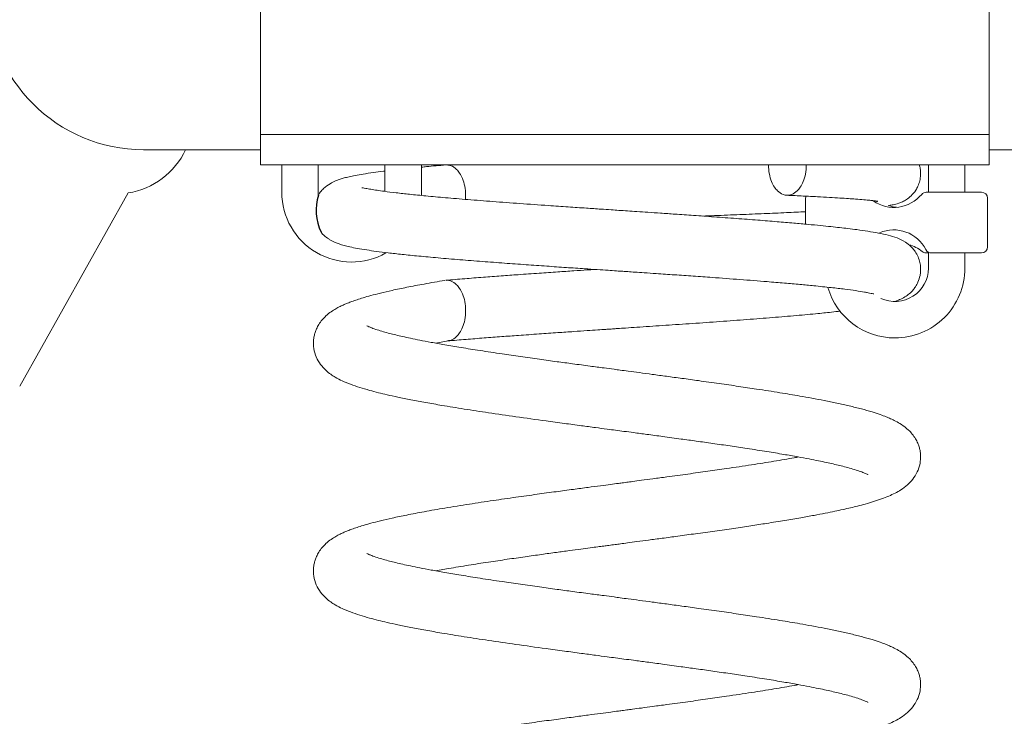
# Model space of a CAD drawing. Extents: x -130.3 to -49.4, y 1218.9 to 1278.8.
# Drawn here: x -82.5 to -79.2, y 1257.7 to 1260 of the extents above; entities that cross this region are included whole.
import ezdxf

# ---------------------------------------------------------------- set-up
doc = ezdxf.new("R2010")
doc.units = 0
doc.header["$LTSCALE"] = 25
doc.layers.get('0').update_dxf_attribs({"linetype": 'CONTINUOUS'})
doc.layers.add('COTAS', color=7, linetype='CONTINUOUS')

msp = doc.modelspace()

# ---------------------------------------------------------------- linework, layer by layer
at = {"color": 7, "linetype": 'Continuous', "lineweight": 15}
for p, q in [((-81.65692, 1259.59991), (-81.65692, 1260.37991)), ((-79.25692, 1259.59991), (-79.25692, 1260.37991)), ((-81.65692, 1259.49991), (-81.65692, 1259.59991)), ((-81.65692, 1259.59991), (-79.25692, 1259.59991)), ((-79.25692, 1259.49991), (-79.25692, 1259.59991)), ((-81.65692, 1259.54991), (-82.04192, 1259.54991)), ((-78.87192, 1259.54991), (-79.25692, 1259.54991)), ((-81.65692, 1259.49991), (-79.98379, 1259.49991)), ((-81.58692, 1259.49991), (-81.58692, 1259.40991)), ((-81.46692, 1259.40991), (-81.46692, 1259.49991)), ((-81.24692, 1259.49991), (-81.24692, 1259.41263)), ((-81.12692, 1259.40991), (-81.12692, 1259.49991)), ((-79.85911, 1259.49991), (-79.98379, 1259.49991)), ((-79.51413, 1259.49991), (-79.25692, 1259.49991)), ((-79.45692, 1259.49991), (-79.45692, 1259.40991)), ((-79.33692, 1259.40991), (-79.33692, 1259.49991)), ((-82.09287, 1259.40771), (-82.4502, 1258.7708)), ((-81.46649, 1259.40021), (-81.46692, 1259.40991)), ((-81.12717, 1259.39927), (-81.12692, 1259.40991)), ((-79.47907, 1259.40277), (-79.47912, 1259.40275)), ((-79.46379, 1259.40991), (-79.4311, 1259.40991)), ((-79.4311, 1259.40991), (-79.28187, 1259.40991)), ((-79.86126, 1259.38991), (-79.86126, 1259.30473)), ((-79.26187, 1259.22991), (-79.26187, 1259.38991)), ((-79.47744, 1259.21452), (-79.47742, 1259.21442)), ((-79.45692, 1259.20991), (-79.46477, 1259.20991)), ((-79.45692, 1259.21165), (-79.45692, 1259.15991)), ((-79.44721, 1259.20991), (-79.44877, 1259.20991)), ((-79.4311, 1259.20991), (-79.44721, 1259.20991)), ((-79.28187, 1259.20991), (-79.4311, 1259.20991)), ((-79.33692, 1259.15991), (-79.33692, 1259.20991)), ((-81.08041, 1258.91277), (-81.03757, 1258.92038)), ((-81.08041, 1258.16277), (-81.03757, 1258.17038))]:
    msp.add_line(p, q, dxfattribs=at)
at = {"color": 7, "linetype": 'Continuous', "lineweight": 15, "flags": 128}
for points in [[(-79.85997, 1259.39697), (-79.86087, 1259.39381), (-79.86126, 1259.38991)], [(-79.56156, 1259.36027), (-79.57312, 1259.36173), (-79.58994, 1259.36598)]]:
    msp.add_lwpolyline(points, dxfattribs=at)
at = {"color": 7, "linetype": 'Continuous', "lineweight": 15}
for centre, radius, start, end in [((-82.04192, 1260.06491), 0.515, 90, 270), ((-82.13089, 1259.6548), 0.25, 278.74788, 335.1926), ((-81.35692, 1259.40991), 0.23, 180, 299.4905), ((-79.57078, 1259.47949), 0.11957, 235.34999, 320.08765), ((-79.46379, 1259.38991), 0.02, 90, 140.05623), ((-79.28187, 1259.38991), 0.02, 0, 90), ((-79.46476, 1259.22966), 0.01975, 230.05364, 269.97165), ((-79.46477, 1259.22991), 0.02, 230.77879, 270), ((-79.44721, 1259.22991), 0.02, 207.41997, 269.99821), ((-79.28187, 1259.22991), 0.02, 270, 0), ((-79.56692, 1259.15991), 0.11, 245.1284, 0), ((-79.56692, 1259.15991), 0.23, 269.92919, 0), ((-79.56692, 1259.15991), 0.23, 196.03249, 269.92919)]:
    msp.add_arc(centre, radius, start, end, dxfattribs=at)
at = {"color": 8, "linetype": 'Continuous', "lineweight": 15}
msp.add_ellipse((-79.57079, 1259.16381), major_axis=(-0.00562, 0.12187), ratio=0.9814599, start_param=5.1522907, end_param=6.641823, dxfattribs=at)
at = {"color": 7, "linetype": 'Continuous', "lineweight": 15}
msp.add_ellipse((-79.55233, 1259.11946), major_axis=(-0.00562, 0.12187), ratio=0.9814599, start_param=5.5605384, end_param=5.9693804, dxfattribs=at)
for points, knots in [([(-81.04653, 1259.4998), (-81.06823, 1259.49794), (-81.09628, 1259.49554), (-81.12126, 1259.49309), (-81.12692, 1259.49254)], [0, 0, 0, 0, 0.7735977, 1, 1, 1, 1]), ([(-80.98258, 1259.38638), (-80.98202, 1259.39088), (-80.98025, 1259.40538), (-80.98332, 1259.42947), (-80.99044, 1259.45427), (-81.00013, 1259.4727), (-81.01273, 1259.48805), (-81.02744, 1259.49815), (-81.03884, 1259.49939), (-81.04362, 1259.49991)], [0, 0, 0, 0, 0.0803941, 0.2591637, 0.4194883, 0.5590766, 0.6784865, 0.8650547, 1, 1, 1, 1]), ([(-79.85911, 1259.49991), (-79.85967, 1259.48972), (-79.86073, 1259.4704), (-79.86836, 1259.44554), (-79.87794, 1259.42714), (-79.89057, 1259.41171), (-79.90527, 1259.40201), (-79.92145, 1259.39903), (-79.93763, 1259.40201), (-79.95233, 1259.41171), (-79.96496, 1259.42714), (-79.97454, 1259.44554), (-79.98217, 1259.4704), (-79.98323, 1259.48972), (-79.98379, 1259.49991)], [0, 0, 0, 0, 0.0971991, 0.1843691, 0.2602651, 0.3251895, 0.4266289, 0.4999998, 0.5733711, 0.6748105, 0.7397349, 0.8156309, 0.9028009, 1, 1, 1, 1]), ([(-79.85911, 1259.49991), (-79.83351, 1259.49991), (-79.78233, 1259.49991), (-79.71196, 1259.49991), (-79.64766, 1259.49991), (-79.59175, 1259.49991), (-79.54692, 1259.49991), (-79.51383, 1259.49991), (-79.49394, 1259.49991), (-79.48529, 1259.49991), (-79.48726, 1259.49991), (-79.48753, 1259.49991)], [0, 0, 0, 0, 0.11340867, 0.22681719, 0.35212992, 0.47784178, 0.60315302, 0.72841117, 0.85406937, 0.97932461, 1, 1, 1, 1]), ([(-79.58554, 1259.36635), (-79.58146, 1259.36705), (-79.5712, 1259.3688), (-79.55868, 1259.37197), (-79.54283, 1259.37815), (-79.52926, 1259.38542), (-79.51352, 1259.39738), (-79.50012, 1259.41307), (-79.49065, 1259.43055), (-79.48478, 1259.4474), (-79.48201, 1259.4671), (-79.48268, 1259.4853), (-79.48595, 1259.49597), (-79.48719, 1259.50001)], [0, 0, 0, 0, 0.1267877, 0.318403, 0.4082765, 0.4972749, 0.5896279, 0.6914454, 0.7488404, 0.8121593, 0.882047, 0.9553745, 1, 1, 1, 1]), ([(-81.24692, 1259.47976), (-81.24847, 1259.47958), (-81.26234, 1259.47796), (-81.28672, 1259.47462), (-81.31819, 1259.46993), (-81.34445, 1259.4653), (-81.36478, 1259.46107), (-81.38053, 1259.45715), (-81.39408, 1259.45321), (-81.40979, 1259.44753), (-81.42853, 1259.4386), (-81.44629, 1259.42546), (-81.45867, 1259.4129), (-81.46348, 1259.40516), (-81.46501, 1259.40269)], [0, 0, 0, 0, 0.0151982, 0.1360397, 0.2726529, 0.3929081, 0.4971926, 0.5854372, 0.6616578, 0.7411163, 0.8269252, 0.9224198, 0.9753036, 1, 1, 1, 1]), ([(-79.56371, 1259.05141), (-79.55836, 1259.05338), (-79.54684, 1259.05763), (-79.53165, 1259.06617), (-79.5184, 1259.07628), (-79.50812, 1259.08674), (-79.49878, 1259.09908), (-79.49019, 1259.11483), (-79.48466, 1259.13213), (-79.48236, 1259.14955), (-79.48255, 1259.16576), (-79.48577, 1259.18365), (-79.4928, 1259.20211), (-79.50282, 1259.21821), (-79.51692, 1259.23419), (-79.53695, 1259.2492), (-79.56068, 1259.26007), (-79.58967, 1259.26885), (-79.62, 1259.27534), (-79.65463, 1259.28124), (-79.68892, 1259.28615), (-79.72037, 1259.29014), (-79.74888, 1259.29345), (-79.77884, 1259.2967), (-79.81323, 1259.30021), (-79.85393, 1259.30412), (-79.90155, 1259.3084), (-79.95667, 1259.31303), (-80.01979, 1259.31809), (-80.0891, 1259.32336), (-80.16021, 1259.32851), (-80.22799, 1259.33331), (-80.28709, 1259.33741), (-80.33733, 1259.34084), (-80.37899, 1259.34364), (-80.4153, 1259.34609), (-80.44707, 1259.34823), (-80.47554, 1259.35015), (-80.50457, 1259.35211), (-80.54047, 1259.35453), (-80.58751, 1259.35769), (-80.64549, 1259.36162), (-80.71911, 1259.36671), (-80.8028, 1259.37262), (-80.89168, 1259.37915), (-80.9738, 1259.38559), (-81.04747, 1259.39171), (-81.11139, 1259.39754), (-81.16525, 1259.40294), (-81.21124, 1259.40802), (-81.24638, 1259.41245), (-81.27348, 1259.41631), (-81.29489, 1259.41973), (-81.31023, 1259.4226), (-81.31948, 1259.4244), (-81.32366, 1259.42531), (-81.32328, 1259.42464), (-81.32318, 1259.42447)], [0, 0, 0, 0, 0.0149828, 0.0322568, 0.0457794, 0.0535363, 0.0598198, 0.0672496, 0.0765011, 0.0818913, 0.0881182, 0.0955461, 0.1039635, 0.1124347, 0.1204195, 0.1359575, 0.1615048, 0.1883843, 0.2168862, 0.2438667, 0.2679345, 0.2857537, 0.3015415, 0.3171111, 0.3346823, 0.3542377, 0.3757326, 0.3991489, 0.4245845, 0.4519674, 0.4787899, 0.5029677, 0.5244452, 0.5406746, 0.5549109, 0.5671984, 0.5777681, 0.5872896, 0.5961865, 0.6073277, 0.6238707, 0.6442597, 0.6670222, 0.7006952, 0.7337628, 0.7663024, 0.7977887, 0.8273143, 0.8547307, 0.8800409, 0.9056231, 0.9235618, 0.9421709, 0.9619877, 0.9778016, 0.994393, 1, 1, 1, 1]), ([(-79.92297, 1259.39994), (-79.90484, 1259.39911), (-79.86968, 1259.39749), (-79.8232, 1259.39513), (-79.78304, 1259.39293), (-79.74906, 1259.3909), (-79.72061, 1259.38907), (-79.69377, 1259.38718), (-79.67001, 1259.38526), (-79.6504, 1259.38343), (-79.63718, 1259.38198), (-79.62763, 1259.38081), (-79.62275, 1259.38004), (-79.62302, 1259.3803), (-79.62313, 1259.3804)], [0, 0, 0, 0, 0.115422, 0.223923, 0.3251615, 0.4189111, 0.5050448, 0.5839013, 0.6889523, 0.7778227, 0.8503609, 0.9066216, 0.9619659, 1, 1, 1, 1]), ([(-79.63014, 1259.3806), (-79.63012, 1259.38059), (-79.62997, 1259.38053), (-79.63056, 1259.38082), (-79.63104, 1259.38106)], [0, 0, 0, 0, 0.1887614, 1, 1, 1, 1]), ([(-80.20185, 1259.33144), (-80.18834, 1259.33194), (-80.14566, 1259.33352), (-80.07718, 1259.33615), (-79.99789, 1259.33939), (-79.92523, 1259.34252), (-79.88206, 1259.34455), (-79.86126, 1259.34553)], [0, 0, 0, 0, 0.106478, 0.3362666, 0.5646539, 0.7901978, 1, 1, 1, 1]), ([(-81.45758, 1259.27829), (-81.45585, 1259.27619), (-81.44904, 1259.26791), (-81.43823, 1259.25959), (-81.42781, 1259.25281), (-81.41933, 1259.24824), (-81.40916, 1259.2436), (-81.39676, 1259.23898), (-81.38109, 1259.23424), (-81.36165, 1259.22947), (-81.33722, 1259.22455), (-81.30833, 1259.21975), (-81.27455, 1259.2149), (-81.23595, 1259.21002), (-81.18979, 1259.20486), (-81.13521, 1259.19937), (-81.07183, 1259.19353), (-81.0017, 1259.18764), (-80.92818, 1259.18183), (-80.85512, 1259.17634), (-80.78402, 1259.17124), (-80.71583, 1259.16645), (-80.65127, 1259.162), (-80.59555, 1259.15822), (-80.54967, 1259.15514), (-80.51459, 1259.15278), (-80.48652, 1259.15089), (-80.46483, 1259.14943), (-80.4448, 1259.14808), (-80.4213, 1259.14649), (-80.39018, 1259.14439), (-80.34644, 1259.14144), (-80.29238, 1259.13776), (-80.23076, 1259.13347), (-80.15821, 1259.12831), (-80.07587, 1259.1223), (-79.99677, 1259.1161), (-79.93154, 1259.11068), (-79.88034, 1259.10617), (-79.82822, 1259.10121), (-79.77806, 1259.09598), (-79.73224, 1259.09061), (-79.69497, 1259.08551), (-79.67082, 1259.08162), (-79.65516, 1259.07873), (-79.64571, 1259.0768), (-79.63781, 1259.07481), (-79.63705, 1259.07474), (-79.63669, 1259.07471)], [0, 0, 0, 0, 0.0043204, 0.0170355, 0.0245763, 0.0336438, 0.0444094, 0.0596445, 0.0774343, 0.0977733, 0.1208639, 0.1470374, 0.1712993, 0.1977592, 0.226337, 0.2571126, 0.2901221, 0.3246571, 0.3577431, 0.3888762, 0.4179758, 0.4451859, 0.4704682, 0.4937635, 0.5097913, 0.5233264, 0.5340709, 0.5420158, 0.5482258, 0.5570804, 0.5690432, 0.5840931, 0.6077029, 0.6321383, 0.6571458, 0.6956339, 0.7354952, 0.7625584, 0.7885338, 0.8132011, 0.8475976, 0.8788632, 0.9079468, 0.9380718, 0.9536242, 0.9695394, 0.9857947, 1, 1, 1, 1]), ([(-80.55676, 1259.15562), (-80.56487, 1259.15507), (-80.58766, 1259.15354), (-80.62809, 1259.15081), (-80.68096, 1259.14721), (-80.74231, 1259.14295), (-80.80453, 1259.13853), (-80.86591, 1259.13409), (-80.92494, 1259.12965), (-80.98641, 1259.12483), (-81.02603, 1259.12152), (-81.04653, 1259.1198)], [0, 0, 0, 0, 0.0457345, 0.1286788, 0.2293994, 0.3480545, 0.4844174, 0.598091, 0.7220028, 0.8561107, 1, 1, 1, 1]), ([(-81.04952, 1259.11946), (-81.07263, 1259.11551), (-81.11688, 1259.10794), (-81.1742, 1259.09696), (-81.22211, 1259.08698), (-81.26122, 1259.0779), (-81.29275, 1259.0698), (-81.31797, 1259.06267), (-81.33841, 1259.05624), (-81.35531, 1259.05037), (-81.36936, 1259.04499), (-81.38225, 1259.03958), (-81.39537, 1259.03348), (-81.40961, 1259.02588), (-81.42402, 1259.01683), (-81.43946, 1259.00488), (-81.45375, 1258.99025), (-81.46457, 1258.97549), (-81.47208, 1258.96139), (-81.47712, 1258.94834), (-81.48059, 1258.93522), (-81.48309, 1258.91744), (-81.48204, 1258.89307), (-81.47353, 1258.86524), (-81.45957, 1258.84185), (-81.44279, 1258.82348), (-81.42605, 1258.81012), (-81.40813, 1258.79863), (-81.38727, 1258.78788), (-81.36054, 1258.77682), (-81.33113, 1258.76678), (-81.3001, 1258.75765), (-81.26976, 1258.74973), (-81.2389, 1258.74239), (-81.20356, 1258.7346), (-81.1613, 1258.72602), (-81.11284, 1258.71697), (-81.05487, 1258.70682), (-80.9862, 1258.69563), (-80.90479, 1258.6832), (-80.81449, 1258.67011), (-80.7303, 1258.65844), (-80.65788, 1258.6486), (-80.60329, 1258.64131), (-80.55632, 1258.63505), (-80.51863, 1258.63004), (-80.48749, 1258.62591), (-80.45836, 1258.62204), (-80.42412, 1258.61751), (-80.38152, 1258.61184), (-80.32924, 1258.60481), (-80.27479, 1258.59741), (-80.21977, 1258.58985), (-80.16563, 1258.58222), (-80.10965, 1258.57411), (-80.04968, 1258.56519), (-79.99044, 1258.55591), (-79.93496, 1258.54673), (-79.88868, 1258.53863), (-79.85076, 1258.53154), (-79.81972, 1258.52539), (-79.79346, 1258.51991), (-79.77024, 1258.51475), (-79.74825, 1258.50952), (-79.72645, 1258.50394), (-79.70452, 1258.49781), (-79.68421, 1258.49135), (-79.66976, 1258.48589), (-79.66116, 1258.48209), (-79.65654, 1258.47965), (-79.65627, 1258.47942), (-79.65615, 1258.47933)], [0, 0, 0, 0, 0.0246291, 0.047172, 0.0675698, 0.0858629, 0.1019901, 0.1159346, 0.1282197, 0.139112, 0.1485985, 0.1568167, 0.1658673, 0.1765044, 0.1886499, 0.2014711, 0.2105142, 0.219364, 0.2265839, 0.232024, 0.2371251, 0.243154, 0.2538538, 0.2660265, 0.2794167, 0.2928819, 0.304831, 0.3155454, 0.3325221, 0.3506041, 0.3698403, 0.3878087, 0.4029189, 0.4166478, 0.4325254, 0.4506214, 0.4696524, 0.4891702, 0.5142072, 0.5402792, 0.5678635, 0.5969503, 0.6142386, 0.6300834, 0.6432913, 0.6538501, 0.661784, 0.6694508, 0.6783363, 0.6905933, 0.7054093, 0.7227599, 0.7374217, 0.7535308, 0.7710557, 0.7887189, 0.8103893, 0.8298616, 0.8471461, 0.8622854, 0.8752552, 0.8868809, 0.8982172, 0.9092744, 0.9215229, 0.9360831, 0.9526852, 0.9689848, 0.9806185, 0.9917403, 1, 1, 1, 1]), ([(-81.04644, 1259.11939), (-81.0455, 1259.11959), (-81.03982, 1259.1208), (-81.02742, 1259.1174), (-81.01274, 1259.10819), (-81.00011, 1259.09266), (-80.99053, 1259.07429), (-80.9829, 1259.04942), (-80.98184, 1259.0301), (-80.98128, 1259.01991)], [0, 0, 0, 0, 0.0282875, 0.1708791, 0.3680187, 0.4941944, 0.6416916, 0.8111005, 1, 1, 1, 1]), ([(-81.04067, 1258.92002), (-81.02073, 1258.92171), (-80.98217, 1258.92497), (-80.92213, 1258.92972), (-80.86425, 1258.93412), (-80.80381, 1258.93852), (-80.74225, 1258.94291), (-80.68126, 1258.94717), (-80.62837, 1258.95078), (-80.58412, 1258.95377), (-80.54876, 1258.95616), (-80.5236, 1258.95785), (-80.50741, 1258.95895), (-80.49463, 1258.95981), (-80.47753, 1258.96096), (-80.45093, 1258.96275), (-80.41581, 1258.96512), (-80.37534, 1258.96783), (-80.33268, 1258.97072), (-80.28908, 1258.9737), (-80.24471, 1258.97677), (-80.19977, 1258.97993), (-80.13919, 1258.98422), (-80.06471, 1258.98969), (-79.9797, 1258.99632), (-79.90008, 1259.0029), (-79.83263, 1259.00911), (-79.78184, 1259.01416), (-79.75645, 1259.01702), (-79.74659, 1259.01813)], [0, 0, 0, 0, 0.0518061, 0.1002045, 0.1450327, 0.1862582, 0.2358667, 0.2792107, 0.3161842, 0.346824, 0.3712131, 0.3893012, 0.398717, 0.4045705, 0.4156409, 0.4339135, 0.4593345, 0.4879971, 0.517523, 0.5479507, 0.5792476, 0.6113746, 0.6442866, 0.7113494, 0.7786888, 0.8460554, 0.9137815, 0.9665181, 1, 1, 1, 1]), ([(-80.98128, 1259.01991), (-80.98184, 1259.00972), (-80.9829, 1258.99039), (-80.99053, 1258.96555), (-81.00011, 1258.9471), (-81.01275, 1258.93186), (-81.02548, 1258.92261), (-81.03481, 1258.92139), (-81.03755, 1258.92104)], [0, 0, 0, 0, 0.2073705, 0.3933455, 0.5552669, 0.693781, 0.9101984, 1, 1, 1, 1]), ([(-81.03757, 1258.17038), (-81.01583, 1258.17403), (-80.97401, 1258.18105), (-80.90874, 1258.1912), (-80.84634, 1258.20045), (-80.78759, 1258.2089), (-80.73341, 1258.2165), (-80.68444, 1258.2232), (-80.64116, 1258.22908), (-80.60385, 1258.23411), (-80.57278, 1258.23827), (-80.54766, 1258.24162), (-80.52727, 1258.24432), (-80.50829, 1258.24684), (-80.49006, 1258.24925), (-80.46957, 1258.25197), (-80.44559, 1258.25515), (-80.41467, 1258.25926), (-80.37662, 1258.26433), (-80.33156, 1258.27034), (-80.2797, 1258.27732), (-80.22149, 1258.28529), (-80.15992, 1258.29386), (-80.099, 1258.30255), (-80.04234, 1258.31095), (-79.98586, 1258.3196), (-79.93093, 1258.32839), (-79.87889, 1258.33725), (-79.83477, 1258.34519), (-79.7977, 1258.35226), (-79.76604, 1258.3587), (-79.73835, 1258.36467), (-79.71325, 1258.37043), (-79.68884, 1258.37639), (-79.6634, 1258.38313), (-79.63686, 1258.39093), (-79.61137, 1258.39943), (-79.58783, 1258.40856), (-79.56673, 1258.41838), (-79.54692, 1258.42959), (-79.52687, 1258.44416), (-79.50802, 1258.46359), (-79.49327, 1258.4865), (-79.48369, 1258.51434), (-79.48184, 1258.5395), (-79.48405, 1258.55806), (-79.48736, 1258.57149), (-79.49224, 1258.58473), (-79.49947, 1258.59883), (-79.51008, 1258.61382), (-79.52659, 1258.63108), (-79.54512, 1258.64477), (-79.56336, 1258.65535), (-79.58087, 1258.66377), (-79.5975, 1258.67076), (-79.61722, 1258.67812), (-79.6438, 1258.68678), (-79.67731, 1258.69623), (-79.71616, 1258.70589), (-79.7572, 1258.71503), (-79.79855, 1258.72342), (-79.83949, 1258.7312), (-79.88768, 1258.73984), (-79.94778, 1258.74989), (-80.0155, 1258.76055), (-80.0829, 1258.7706), (-80.14656, 1258.77977), (-80.20913, 1258.78855), (-80.26719, 1258.79648), (-80.31814, 1258.80336), (-80.365, 1258.80965), (-80.40702, 1258.81525), (-80.44238, 1258.81993), (-80.47022, 1258.82362), (-80.49685, 1258.82715), (-80.52973, 1258.83152), (-80.57534, 1258.8376), (-80.62707, 1258.84452), (-80.68273, 1258.85205), (-80.74011, 1258.85996), (-80.80071, 1258.86848), (-80.86656, 1258.87799), (-80.93236, 1258.88796), (-80.9952, 1258.89792), (-81.04885, 1258.907), (-81.09397, 1258.91513), (-81.13135, 1258.92227), (-81.16234, 1258.92862), (-81.1886, 1258.93436), (-81.21147, 1258.93971), (-81.23273, 1258.94501), (-81.25337, 1258.95063), (-81.27365, 1258.95678), (-81.29032, 1258.96266), (-81.30097, 1258.96702), (-81.30678, 1258.96993), (-81.3071, 1258.97005), (-81.30724, 1258.9701)], [0, 0, 0, 0, 0.0173351, 0.0333527, 0.048013, 0.0613553, 0.0733451, 0.0839671, 0.0932486, 0.1011761, 0.1077387, 0.1129323, 0.1170388, 0.120583, 0.1248725, 0.1284956, 0.1334591, 0.1399393, 0.1479346, 0.1574367, 0.1684624, 0.1810312, 0.1950755, 0.209066, 0.2222791, 0.2346803, 0.2499595, 0.2638301, 0.2762502, 0.2872291, 0.2969142, 0.3060307, 0.3146818, 0.3231758, 0.332994, 0.3443397, 0.356581, 0.3682345, 0.3792883, 0.3898512, 0.4014772, 0.4114961, 0.4217879, 0.4311479, 0.4394218, 0.4441119, 0.4480852, 0.4520562, 0.4573712, 0.4639701, 0.4708656, 0.483763, 0.4951875, 0.5039277, 0.5115476, 0.5214291, 0.5336787, 0.5482133, 0.5629774, 0.5768071, 0.5897028, 0.6017171, 0.6128495, 0.6300518, 0.6491898, 0.6629921, 0.6776443, 0.692609, 0.7044407, 0.7153128, 0.7252269, 0.7341707, 0.7418149, 0.7474657, 0.7516603, 0.7585489, 0.7681419, 0.7804152, 0.7913813, 0.8038703, 0.8178215, 0.8317639, 0.8490941, 0.8649367, 0.8793434, 0.8922967, 0.9037839, 0.9138481, 0.9230645, 0.9318633, 0.9403008, 0.9498225, 0.9610061, 0.9735178, 0.983059, 0.9926789, 1, 1, 1, 1]), ([(-79.88465, 1258.5378), (-79.88932, 1258.53693), (-79.91419, 1258.53225), (-79.9657, 1258.5236), (-80.04011, 1258.51178), (-80.11345, 1258.50078), (-80.18393, 1258.49071), (-80.24939, 1258.48156), (-80.31024, 1258.47325), (-80.36171, 1258.46635), (-80.39943, 1258.46131), (-80.42815, 1258.45748), (-80.44765, 1258.45488), (-80.46331, 1258.4528), (-80.48084, 1258.45047), (-80.50603, 1258.44713), (-80.53919, 1258.44275), (-80.58028, 1258.43729), (-80.62915, 1258.43076), (-80.6855, 1258.42316), (-80.74887, 1258.41454), (-80.81854, 1258.40477), (-80.89339, 1258.39398), (-80.97244, 1258.38208), (-81.02309, 1258.37379), (-81.04952, 1258.36946)], [0, 0, 0, 0, 0.0159226, 0.084824, 0.1540643, 0.2278931, 0.2798881, 0.3342498, 0.3905085, 0.4276391, 0.4575812, 0.4802801, 0.4957062, 0.5037245, 0.5172951, 0.5371269, 0.563208, 0.5956075, 0.6343486, 0.6793934, 0.7307035, 0.7884604, 0.8525433, 0.9230519, 1, 1, 1, 1]), ([(-81.04952, 1258.36946), (-81.07263, 1258.36551), (-81.11688, 1258.35794), (-81.1742, 1258.34696), (-81.22211, 1258.33698), (-81.26122, 1258.3279), (-81.29275, 1258.3198), (-81.31797, 1258.31267), (-81.33841, 1258.30624), (-81.35531, 1258.30037), (-81.36936, 1258.29499), (-81.38225, 1258.28958), (-81.39537, 1258.28348), (-81.40961, 1258.27588), (-81.42402, 1258.26683), (-81.43946, 1258.25488), (-81.45375, 1258.24025), (-81.46457, 1258.22549), (-81.47208, 1258.21139), (-81.47712, 1258.19834), (-81.48059, 1258.18522), (-81.48309, 1258.16744), (-81.48204, 1258.14307), (-81.47353, 1258.11524), (-81.45957, 1258.09185), (-81.44279, 1258.07348), (-81.42605, 1258.06012), (-81.40813, 1258.04863), (-81.38727, 1258.03788), (-81.36054, 1258.02682), (-81.33113, 1258.01678), (-81.3001, 1258.00765), (-81.26976, 1257.99973), (-81.2389, 1257.99239), (-81.20356, 1257.9846), (-81.1613, 1257.97602), (-81.11284, 1257.96697), (-81.05487, 1257.95682), (-80.9862, 1257.94563), (-80.90479, 1257.9332), (-80.81449, 1257.92011), (-80.7303, 1257.90844), (-80.65788, 1257.8986), (-80.60329, 1257.89131), (-80.55632, 1257.88505), (-80.51863, 1257.88004), (-80.48749, 1257.87591), (-80.45836, 1257.87204), (-80.42412, 1257.86751), (-80.38152, 1257.86184), (-80.32924, 1257.85481), (-80.27479, 1257.84741), (-80.21977, 1257.83985), (-80.16563, 1257.83222), (-80.10965, 1257.82411), (-80.04968, 1257.81519), (-79.99044, 1257.8059), (-79.93496, 1257.79673), (-79.88868, 1257.78863), (-79.85076, 1257.78154), (-79.81972, 1257.77539), (-79.79346, 1257.76991), (-79.77024, 1257.76475), (-79.74825, 1257.75952), (-79.72645, 1257.75394), (-79.70452, 1257.74781), (-79.68421, 1257.74135), (-79.66976, 1257.73589), (-79.66116, 1257.73209), (-79.65654, 1257.72965), (-79.65627, 1257.72942), (-79.65615, 1257.72933)], [0, 0, 0, 0, 0.0246291, 0.047172, 0.0675698, 0.0858629, 0.1019901, 0.1159346, 0.1282197, 0.139112, 0.1485985, 0.1568167, 0.1658673, 0.1765044, 0.1886499, 0.2014711, 0.2105142, 0.219364, 0.2265839, 0.232024, 0.2371251, 0.243154, 0.2538538, 0.2660265, 0.2794167, 0.2928819, 0.304831, 0.3155454, 0.3325221, 0.3506041, 0.3698403, 0.3878087, 0.4029189, 0.4166478, 0.4325254, 0.4506214, 0.4696524, 0.4891702, 0.5142072, 0.5402792, 0.5678635, 0.5969503, 0.6142386, 0.6300834, 0.6432913, 0.6538501, 0.661784, 0.6694509, 0.6783363, 0.6905933, 0.7054093, 0.7227599, 0.7374217, 0.7535308, 0.7710557, 0.7887189, 0.8103893, 0.8298616, 0.8471461, 0.8622854, 0.8752552, 0.8868809, 0.8982172, 0.9092744, 0.921523, 0.9360831, 0.9526852, 0.9689848, 0.9806185, 0.9917403, 1, 1, 1, 1]), ([(-81.03757, 1257.42038), (-81.01583, 1257.42403), (-80.97401, 1257.43105), (-80.90874, 1257.4412), (-80.84634, 1257.45045), (-80.78759, 1257.4589), (-80.73341, 1257.4665), (-80.68444, 1257.4732), (-80.64116, 1257.47908), (-80.60385, 1257.48411), (-80.57278, 1257.48827), (-80.54766, 1257.49162), (-80.52727, 1257.49432), (-80.50829, 1257.49684), (-80.49006, 1257.49925), (-80.46957, 1257.50197), (-80.44559, 1257.50515), (-80.41467, 1257.50926), (-80.37662, 1257.51433), (-80.33156, 1257.52034), (-80.2797, 1257.52732), (-80.22149, 1257.53529), (-80.15992, 1257.54386), (-80.099, 1257.55255), (-80.04234, 1257.56095), (-79.98586, 1257.5696), (-79.93093, 1257.57839), (-79.87889, 1257.58725), (-79.83477, 1257.59519), (-79.7977, 1257.60226), (-79.76604, 1257.6087), (-79.73835, 1257.61467), (-79.71325, 1257.62043), (-79.68884, 1257.62639), (-79.6634, 1257.63313), (-79.63686, 1257.64093), (-79.61137, 1257.64943), (-79.58783, 1257.65856), (-79.56673, 1257.66838), (-79.54692, 1257.67959), (-79.52687, 1257.69416), (-79.50802, 1257.71359), (-79.49327, 1257.7365), (-79.48369, 1257.76434), (-79.48184, 1257.7895), (-79.48405, 1257.80806), (-79.48736, 1257.82149), (-79.49224, 1257.83473), (-79.49947, 1257.84883), (-79.51008, 1257.86382), (-79.52659, 1257.88107), (-79.54512, 1257.89477), (-79.56336, 1257.90535), (-79.58087, 1257.91377), (-79.5975, 1257.92076), (-79.61722, 1257.92812), (-79.6438, 1257.93678), (-79.67731, 1257.94623), (-79.71616, 1257.95589), (-79.7572, 1257.96503), (-79.79855, 1257.97342), (-79.83949, 1257.9812), (-79.88768, 1257.98984), (-79.94778, 1257.99989), (-80.0155, 1258.01055), (-80.0829, 1258.0206), (-80.14656, 1258.02977), (-80.20913, 1258.03855), (-80.26719, 1258.04648), (-80.31814, 1258.05336), (-80.365, 1258.05965), (-80.40702, 1258.06525), (-80.44238, 1258.06993), (-80.47022, 1258.07362), (-80.49685, 1258.07715), (-80.52973, 1258.08152), (-80.57534, 1258.0876), (-80.62707, 1258.09452), (-80.68273, 1258.10205), (-80.74011, 1258.10996), (-80.80071, 1258.11848), (-80.86656, 1258.12799), (-80.93236, 1258.13796), (-80.9952, 1258.14792), (-81.04885, 1258.157), (-81.09397, 1258.16513), (-81.13135, 1258.17227), (-81.16234, 1258.17862), (-81.1886, 1258.18436), (-81.21147, 1258.18971), (-81.23273, 1258.19501), (-81.25337, 1258.20063), (-81.27365, 1258.20678), (-81.29032, 1258.21266), (-81.30097, 1258.21702), (-81.30678, 1258.21993), (-81.3071, 1258.22005), (-81.30724, 1258.2201)], [0, 0, 0, 0, 0.01733509, 0.03335273, 0.04801301, 0.06135529, 0.07334511, 0.08396714, 0.09324859, 0.10117608, 0.10773872, 0.11293235, 0.11703883, 0.12058296, 0.12487247, 0.12849562, 0.13345909, 0.13993932, 0.14793464, 0.15743675, 0.16846238, 0.18103124, 0.19507554, 0.209066, 0.22227911, 0.23468026, 0.2499595, 0.26383012, 0.27625023, 0.28722912, 0.29691421, 0.30603065, 0.31468182, 0.32317579, 0.33299405, 0.34433968, 0.35658098, 0.36823446, 0.37928827, 0.38985116, 0.40147716, 0.41149609, 0.42178789, 0.43114792, 0.43942186, 0.44411192, 0.4480852, 0.4520562, 0.4573712, 0.46397011, 0.47086563, 0.48376296, 0.49518747, 0.50392769, 0.51154757, 0.52142909, 0.53367868, 0.54821325, 0.56297739, 0.57680711, 0.58970276, 0.60171711, 0.61284954, 0.63005176, 0.64918979, 0.66299213, 0.6776443, 0.69260897, 0.70444075, 0.71531281, 0.72522688, 0.73417069, 0.74181489, 0.74746568, 0.75166032, 0.75854888, 0.76814192, 0.78041524, 0.79138126, 0.80387028, 0.81782152, 0.83176392, 0.84909412, 0.86493667, 0.87934345, 0.89229669, 0.90378394, 0.91384806, 0.92306448, 0.93186327, 0.94030084, 0.9498225, 0.96100614, 0.97351779, 0.98305903, 0.99267894, 1, 1, 1, 1]), ([(-79.88465, 1257.7878), (-79.88932, 1257.78693), (-79.91419, 1257.78225), (-79.9657, 1257.7736), (-80.04011, 1257.76178), (-80.11345, 1257.75078), (-80.18393, 1257.74071), (-80.24939, 1257.73156), (-80.31024, 1257.72325), (-80.36171, 1257.71635), (-80.39943, 1257.71131), (-80.42815, 1257.70748), (-80.44765, 1257.70488), (-80.46331, 1257.7028), (-80.48084, 1257.70047), (-80.50603, 1257.69713), (-80.53919, 1257.69275), (-80.58028, 1257.68729), (-80.62915, 1257.68076), (-80.6855, 1257.67316), (-80.74887, 1257.66454), (-80.81853, 1257.65477), (-80.89343, 1257.64399), (-80.97227, 1257.63207), (-81.04753, 1257.61995), (-81.11674, 1257.60793), (-81.17423, 1257.59696), (-81.2221, 1257.58698), (-81.26123, 1257.5779), (-81.29275, 1257.5698), (-81.31797, 1257.56267), (-81.33841, 1257.55624), (-81.35531, 1257.55037), (-81.36936, 1257.54499), (-81.38225, 1257.53958), (-81.39537, 1257.53348), (-81.40961, 1257.52588), (-81.42402, 1257.51683), (-81.43946, 1257.50488), (-81.45375, 1257.49025), (-81.46457, 1257.47549), (-81.47208, 1257.46139), (-81.47712, 1257.44834), (-81.48059, 1257.43522), (-81.48309, 1257.41744), (-81.48204, 1257.39307), (-81.47353, 1257.36524), (-81.45957, 1257.34185), (-81.44279, 1257.32348), (-81.42605, 1257.31012), (-81.40813, 1257.29863), (-81.38727, 1257.28788), (-81.36054, 1257.27682), (-81.33113, 1257.26678), (-81.3001, 1257.25765), (-81.26976, 1257.24973), (-81.2389, 1257.24239), (-81.20356, 1257.2346), (-81.1613, 1257.22602), (-81.11284, 1257.21697), (-81.05487, 1257.20682), (-80.9862, 1257.19563), (-80.90479, 1257.1832), (-80.81449, 1257.17011), (-80.7303, 1257.15844), (-80.65788, 1257.1486), (-80.60329, 1257.14131), (-80.55632, 1257.13505), (-80.51863, 1257.13004), (-80.48749, 1257.12591), (-80.45836, 1257.12204), (-80.42412, 1257.11751), (-80.38152, 1257.11184), (-80.32924, 1257.10481), (-80.27479, 1257.09741), (-80.21977, 1257.08985), (-80.16563, 1257.08222), (-80.10965, 1257.07411), (-80.04968, 1257.06519), (-79.99044, 1257.05591), (-79.93496, 1257.04673), (-79.88868, 1257.03863), (-79.85076, 1257.03154), (-79.81972, 1257.02539), (-79.79346, 1257.01991), (-79.77024, 1257.01475), (-79.74825, 1257.00952), (-79.72645, 1257.00394), (-79.70452, 1256.99781), (-79.68421, 1256.99135), (-79.66976, 1256.98589), (-79.66116, 1256.98209), (-79.65654, 1256.97965), (-79.65627, 1256.97942), (-79.65615, 1256.97933)], [0, 0, 0, 0, 0.0041787, 0.0222612, 0.0404326, 0.0598083, 0.0734538, 0.0877205, 0.102485, 0.1122296, 0.1200876, 0.1260447, 0.1300931, 0.1321974, 0.1357589, 0.1409636, 0.1478083, 0.1563112, 0.1664784, 0.1783, 0.1917658, 0.2069235, 0.2237414, 0.2422457, 0.26244, 0.2806054, 0.2972322, 0.3122767, 0.325769, 0.3376638, 0.3479487, 0.3570097, 0.3650434, 0.3720403, 0.3781017, 0.3847771, 0.3926226, 0.4015806, 0.411037, 0.4177068, 0.4242341, 0.4295592, 0.4335716, 0.4373339, 0.4417806, 0.4496724, 0.4586505, 0.4685266, 0.478458, 0.4872712, 0.4951737, 0.507695, 0.5210315, 0.5352194, 0.5484721, 0.5596168, 0.5697427, 0.5814534, 0.5948003, 0.6088368, 0.6232323, 0.6416987, 0.6609283, 0.6812734, 0.7027267, 0.7154778, 0.7271643, 0.7369059, 0.7446937, 0.7505454, 0.7562002, 0.7627537, 0.771794, 0.7827216, 0.7955188, 0.8063327, 0.8182142, 0.8311398, 0.8441675, 0.8601507, 0.8745127, 0.8872611, 0.8984272, 0.9079932, 0.9165679, 0.9249291, 0.9330844, 0.9421185, 0.9528574, 0.9651025, 0.9771244, 0.985705, 0.993908, 1, 1, 1, 1])]:
    msp.add_open_spline(points, degree=3, knots=knots, dxfattribs=at)
at = {"color": 8, "linetype": 'Continuous', "lineweight": 15}
msp.add_open_spline([(-79.62679, 1259.38006), (-79.62626, 1259.37954), (-79.62443, 1259.37777), (-79.62624, 1259.37794), (-79.63063, 1259.38079), (-79.63104, 1259.38106)], degree=3, knots=[0, 0, 0, 0, 0.2730821, 0.9326803, 1, 1, 1, 1], dxfattribs=at)
at = {"layer": 'COTAS'}
msp.add_arc((-81.30413, 1259.3508), 0.16971, 163.07115, 205.2909, dxfattribs=at)

doc.saveas('drawing.dxf')
